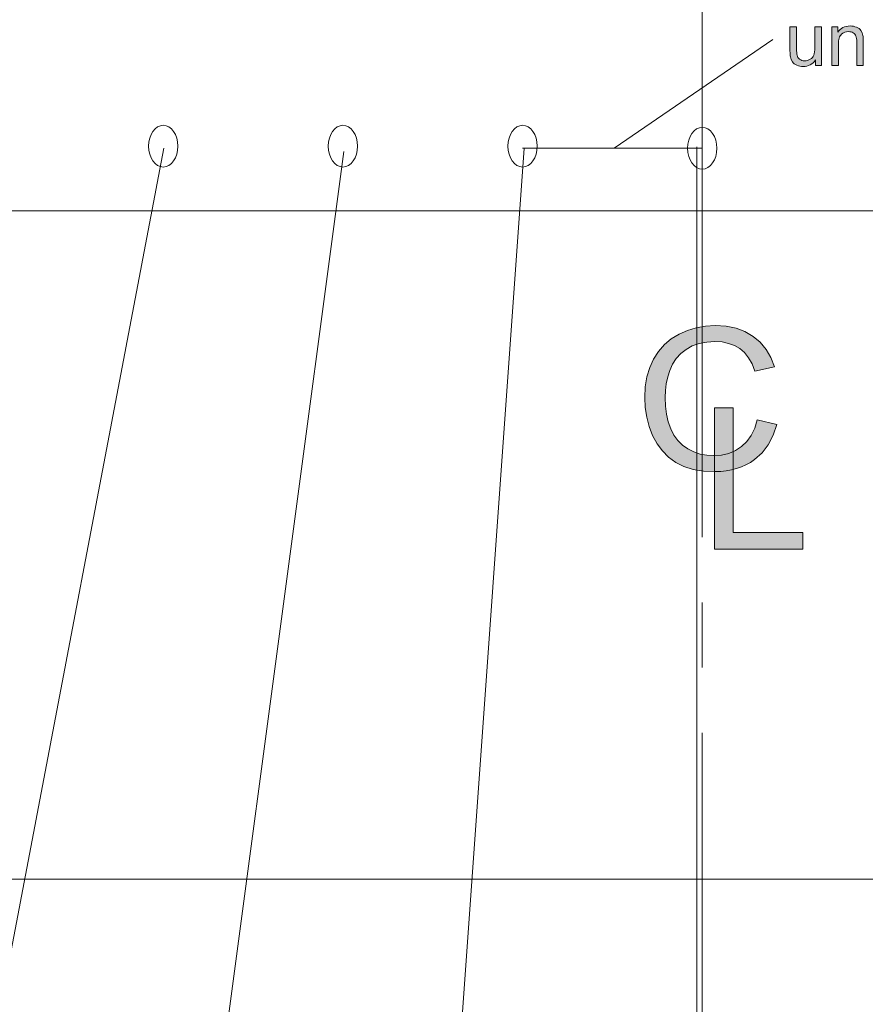
# Model space of a CAD drawing. Extents: x -22572 to 15972, y -6227 to 22216.
# Drawn here: x -7850 to -5827, y 7246 to 9604 of the extents above; entities that cross this region are included whole.
import ezdxf

# ---------------------------------------------------------------- set-up
doc = ezdxf.new("R2010")
doc.units = 0
doc.header["$LTSCALE"] = 25
doc.linetypes.add('CENTER', pattern=[50, 31.25, -6.25, 6.25, -6.25])
doc.layers.get('0').update_dxf_attribs({"lineweight": 0})
for name, color, linetype, lineweight, true_color in [('CL', 4, 'CENTER', 0, 0x00ffff), ('GE set Vaudeville', 7, 'Continuous', 0, 0xcc3199), ('SEATS', 40, 'Continuous', 0, 0xffbf00)]:
    doc.layers.add(name, color=color, linetype=linetype, lineweight=lineweight, true_color=true_color)
doc.layers.add('WALLS', color=7, linetype='Continuous', lineweight=0)

msp = doc.modelspace()

# ---------------------------------------------------------------- hatches: boundary and pattern name
at = {"linetype": 'Continuous'}
for points in [[(-5945.6, 9494.1), (-5945.6, 9507.8), (-5948.4, 9504.1), (-5951.5, 9500.9), (-5954.8, 9498.2), (-5958.4, 9496), (-5962.2, 9494.2), (-5966.2, 9493), (-5970.5, 9492.3), (-5975, 9492.1), (-5979.1, 9492.3), (-5982.9, 9492.8), (-5986.7, 9493.8), (-5990.4, 9495.2), (-5993.7, 9496.9), (-5996.5, 9498.7), (-5998.9, 9500.8), (-6000.9, 9503.1), (-6003.9, 9508.4), (-6005.8, 9514.8), (-6006.2, 9517.4), (-6006.5, 9520.7), (-6006.7, 9524.8), (-6006.8, 9529.5), (-6006.8, 9586.9), (-5991, 9586.9), (-5991, 9535.5), (-5991, 9529.8), (-5990.8, 9525.2), (-5990.5, 9521.5), (-5990, 9518.9), (-5989.1, 9515.9), (-5987.7, 9513.3), (-5985.9, 9511.1), (-5983.8, 9509.1), (-5981.2, 9507.6), (-5978.3, 9506.5), (-5975.2, 9505.8), (-5971.8, 9505.6), (-5968.4, 9505.8), (-5965, 9506.5), (-5961.7, 9507.6), (-5958.6, 9509.2), (-5955.7, 9511.2), (-5953.3, 9513.5), (-5951.3, 9516.2), (-5949.8, 9519.1), (-5948.7, 9522.6), (-5947.9, 9526.7), (-5947.4, 9531.7), (-5947.2, 9537.2), (-5947.2, 9586.9), (-5931.5, 9586.9), (-5931.5, 9494.1)], [(-5906.8, 9494.1), (-5906.8, 9586.9), (-5892.7, 9586.9), (-5892.7, 9573.8), (-5890, 9577.3), (-5887, 9580.4), (-5883.7, 9583.1), (-5880.2, 9585.3), (-5876.3, 9586.9), (-5872.2, 9588.1), (-5867.8, 9588.9), (-5863.1, 9589.1), (-5859, 9588.9), (-5855.1, 9588.3), (-5851.3, 9587.3), (-5847.7, 9586), (-5844.4, 9584.4), (-5841.5, 9582.6), (-5839.2, 9580.4), (-5837.2, 9578.2), (-5834.2, 9572.8), (-5832.3, 9566.5), (-5831.9, 9564), (-5831.6, 9560.5), (-5831.5, 9556.2), (-5831.4, 9551.2), (-5831.4, 9494.1), (-5847.1, 9494.1), (-5847.1, 9550.6), (-5847.2, 9555.1), (-5847.6, 9559), (-5848.2, 9562.3), (-5849, 9565), (-5850.1, 9567.2), (-5851.5, 9569.2), (-5853.3, 9571.1), (-5855.5, 9572.6), (-5858, 9573.8), (-5860.6, 9574.7), (-5863.4, 9575.3), (-5866.5, 9575.4), (-5871.3, 9575), (-5875.8, 9573.8), (-5880, 9571.8), (-5883.8, 9569), (-5885.5, 9567.3), (-5887, 9565.2), (-5888.3, 9562.6), (-5889.3, 9559.8), (-5890.1, 9556.6), (-5890.7, 9553), (-5891, 9549.1), (-5891.1, 9544.8), (-5891.1, 9494.1)]]:
    msp.add_hatch(color=7, dxfattribs=at).paths.add_polyline_path(points)
at = {"layer": 'CL', "linetype": 'Continuous'}
for points in [[(-6085.4, 8646.2), (-6038.1, 8634.8), (-6046.9, 8608.8), (-6058.8, 8586.2), (-6073.8, 8566.9), (-6091.6, 8550.7), (-6101.6, 8543.9), (-6112.1, 8538), (-6123.1, 8533.1), (-6134.7, 8528.9), (-6146.7, 8525.8), (-6159.4, 8523.6), (-6172.5, 8522.2), (-6186.3, 8521.7), (-6213.9, 8523.2), (-6238.8, 8527.2), (-6260.9, 8534.1), (-6280.4, 8543.9), (-6297.5, 8556.3), (-6312.3, 8571.2), (-6325, 8588.6), (-6335.5, 8608.5), (-6343.7, 8630), (-6349.7, 8652.2), (-6353.2, 8675.3), (-6354.4, 8699.2), (-6353.1, 8724.8), (-6349.1, 8748.7), (-6342.5, 8770.9), (-6333.1, 8791.4), (-6321.3, 8809.8), (-6307.3, 8826), (-6290.9, 8839.7), (-6272.3, 8851.1), (-6252.2, 8860), (-6231, 8866.4), (-6208.7, 8870.3), (-6185.5, 8871.6), (-6159.7, 8870), (-6136, 8865.1), (-6114.5, 8857), (-6095.1, 8845.6), (-6078.2, 8831.5), (-6064.2, 8814.6), (-6052.7, 8795.1), (-6044.2, 8773.1), (-6090.7, 8762.7), (-6097.7, 8779.8), (-6106, 8794.4), (-6115.7, 8806.7), (-6126.9, 8816.3), (-6139.6, 8823.7), (-6153.7, 8829), (-6169.3, 8832.2), (-6186.6, 8833.2), (-6206.2, 8832), (-6224.4, 8828.6), (-6240.7, 8822.7), (-6255.5, 8814.5), (-6268.4, 8804.4), (-6279, 8792.5), (-6287.7, 8779.3), (-6294.5, 8764.3), (-6299.3, 8748.4), (-6302.8, 8732.4), (-6304.8, 8716), (-6305.6, 8699.4), (-6304.8, 8678.5), (-6302.2, 8659), (-6298.1, 8640.8), (-6292.3, 8624.1), (-6284.7, 8609), (-6275.4, 8596), (-6264.1, 8584.9), (-6251, 8576), (-6236.6, 8569), (-6221.7, 8564), (-6206.2, 8561.1), (-6190.2, 8560.1), (-6171, 8561.4), (-6153.4, 8565.4), (-6137.3, 8572.2), (-6122.8, 8581.7), (-6110.1, 8593.8), (-6099.6, 8608.7), (-6091.3, 8626.1)], [(-6187.4, 8336.4), (-6187.4, 8674.7), (-6142.7, 8674.7), (-6142.7, 8376.4), (-5976.1, 8376.4), (-5976.1, 8336.4)]]:
    msp.add_hatch(color=256, dxfattribs=at).paths.add_polyline_path(points)

# ---------------------------------------------------------------- linework, layer by layer
at = {"color": 253, "linetype": 'Continuous', "lineweight": 0, "true_color": 0xa8a8a8}
for p, q in [((-6428, 9296.1), (-6047.9, 9556.2)), ((-8427.5, 4453.2), (-7505.4, 9296.6)), ((-6987.4, 4463.9), (-6643.4, 9296.6)), ((-6216.7, 9296.2), (-6646.7, 9296.2)), ((-6229.8, 4463.9), (-6229.8, 9299.3)), ((-7720.1, 4447.1), (-7074.4, 9288.7))]:
    msp.add_line(p, q, dxfattribs=at)
at = {"color": 1, "linetype": 'Continuous', "lineweight": 0, "true_color": 0xff0000}
msp.add_line((1947.6, 9146.2), (-6216.7, 9146.2), dxfattribs=at)
at = {"color": 7, "linetype": 'Continuous', "lineweight": 0, "flags": 128}
for points in [[(-5945.6, 9494.1), (-5945.6, 9494.1), (-5945.6, 9507.8), (-5948.4, 9504.1), (-5951.5, 9500.9), (-5954.8, 9498.2), (-5958.4, 9496), (-5962.2, 9494.2), (-5966.2, 9493), (-5970.5, 9492.3), (-5975, 9492.1), (-5979.1, 9492.3), (-5982.9, 9492.8), (-5986.7, 9493.8), (-5990.4, 9495.2), (-5993.7, 9496.9), (-5996.5, 9498.7), (-5998.9, 9500.8), (-6000.9, 9503.1), (-6003.9, 9508.4), (-6005.8, 9514.8), (-6006.2, 9517.4), (-6006.5, 9520.7), (-6006.7, 9524.8), (-6006.8, 9529.5), (-6006.8, 9586.9), (-5991, 9586.9), (-5991, 9535.5), (-5991, 9529.8), (-5990.8, 9525.2), (-5990.5, 9521.5), (-5990, 9518.9), (-5989.1, 9515.9), (-5987.7, 9513.3), (-5985.9, 9511.1), (-5983.8, 9509.1), (-5981.2, 9507.6), (-5978.3, 9506.5), (-5975.2, 9505.8), (-5971.8, 9505.6), (-5968.4, 9505.8), (-5965, 9506.5), (-5961.7, 9507.6), (-5958.6, 9509.2), (-5955.7, 9511.2), (-5953.3, 9513.5), (-5951.3, 9516.2), (-5949.8, 9519.1), (-5948.7, 9522.6), (-5947.9, 9526.7), (-5947.4, 9531.7), (-5947.2, 9537.2), (-5947.2, 9586.9), (-5931.5, 9586.9), (-5931.5, 9494.1)], [(-5906.8, 9494.1), (-5906.8, 9494.1), (-5906.8, 9586.9), (-5892.7, 9586.9), (-5892.7, 9573.8), (-5890, 9577.3), (-5887, 9580.4), (-5883.7, 9583.1), (-5880.2, 9585.3), (-5876.3, 9586.9), (-5872.2, 9588.1), (-5867.8, 9588.9), (-5863.1, 9589.1), (-5859, 9588.9), (-5855.1, 9588.3), (-5851.3, 9587.3), (-5847.7, 9586), (-5844.4, 9584.4), (-5841.5, 9582.6), (-5839.2, 9580.4), (-5837.2, 9578.2), (-5834.2, 9572.8), (-5832.3, 9566.5), (-5831.9, 9564), (-5831.6, 9560.5), (-5831.5, 9556.2), (-5831.4, 9551.2), (-5831.4, 9494.1), (-5847.1, 9494.1), (-5847.1, 9550.6), (-5847.2, 9555.1), (-5847.6, 9559), (-5848.2, 9562.3), (-5849, 9565), (-5850.1, 9567.2), (-5851.5, 9569.2), (-5853.3, 9571.1), (-5855.5, 9572.6), (-5858, 9573.8), (-5860.6, 9574.7), (-5863.4, 9575.3), (-5866.5, 9575.4), (-5871.3, 9575), (-5875.8, 9573.8), (-5880, 9571.8), (-5883.8, 9569), (-5885.5, 9567.3), (-5887, 9565.2), (-5888.3, 9562.6), (-5889.3, 9559.8), (-5890.1, 9556.6), (-5890.7, 9553), (-5891, 9549.1), (-5891.1, 9544.8), (-5891.1, 9494.1)]]:
    msp.add_lwpolyline(points, close=True, dxfattribs=at)
at = {"layer": 'CL'}
for q in [(-6216.7, 19646.2), (-6216.7, -1152.7)]:
    msp.add_line((-6216.7, 9146.2), q, dxfattribs=at)
at = {"layer": 'CL', "linetype": 'Continuous', "flags": 128}
for points in [[(-6085.4, 8646.2), (-6085.4, 8646.2), (-6038.1, 8634.8), (-6046.9, 8608.8), (-6058.8, 8586.2), (-6073.8, 8566.9), (-6091.6, 8550.7), (-6101.6, 8543.9), (-6112.1, 8538), (-6123.1, 8533.1), (-6134.7, 8528.9), (-6146.7, 8525.8), (-6159.4, 8523.6), (-6172.5, 8522.2), (-6186.3, 8521.7), (-6213.9, 8523.2), (-6238.8, 8527.2), (-6260.9, 8534.1), (-6280.4, 8543.9), (-6297.5, 8556.3), (-6312.3, 8571.2), (-6325, 8588.6), (-6335.5, 8608.5), (-6343.7, 8630), (-6349.7, 8652.2), (-6353.2, 8675.3), (-6354.4, 8699.2), (-6353.1, 8724.8), (-6349.1, 8748.7), (-6342.5, 8770.9), (-6333.1, 8791.4), (-6321.3, 8809.8), (-6307.3, 8826), (-6290.9, 8839.7), (-6272.3, 8851.1), (-6252.2, 8860), (-6231, 8866.4), (-6208.7, 8870.3), (-6185.5, 8871.6), (-6159.7, 8870), (-6136, 8865.1), (-6114.5, 8857), (-6095.1, 8845.6), (-6078.2, 8831.5), (-6064.2, 8814.6), (-6052.7, 8795.1), (-6044.2, 8773.1), (-6090.7, 8762.7), (-6097.7, 8779.8), (-6106, 8794.4), (-6115.7, 8806.7), (-6126.9, 8816.3), (-6139.6, 8823.7), (-6153.7, 8829), (-6169.3, 8832.2), (-6186.6, 8833.2), (-6206.2, 8832), (-6224.4, 8828.6), (-6240.7, 8822.7), (-6255.5, 8814.5), (-6268.4, 8804.4), (-6279, 8792.5), (-6287.7, 8779.3), (-6294.5, 8764.3), (-6299.3, 8748.4), (-6302.8, 8732.4), (-6304.8, 8716), (-6305.6, 8699.4), (-6304.8, 8678.5), (-6302.2, 8659), (-6298.1, 8640.8), (-6292.3, 8624.1), (-6284.7, 8609), (-6275.4, 8596), (-6264.1, 8584.9), (-6251, 8576), (-6236.6, 8569), (-6221.7, 8564), (-6206.2, 8561.1), (-6190.2, 8560.1), (-6171, 8561.4), (-6153.4, 8565.4), (-6137.3, 8572.2), (-6122.8, 8581.7), (-6110.1, 8593.8), (-6099.6, 8608.7), (-6091.3, 8626.1), (-6085.4, 8646.2)], [(-6187.4, 8336.4), (-6187.4, 8336.4), (-6187.4, 8674.7), (-6142.7, 8674.7), (-6142.7, 8376.4), (-5976.1, 8376.4), (-5976.1, 8336.4)]]:
    msp.add_lwpolyline(points, close=True, dxfattribs=at)
at = {"layer": 'GE set Vaudeville', "lineweight": 0, "ltscale": 3}
for centre in [(-7506.7, 9301.1), (-7076.7, 9301.1), (-6646.7, 9301.1), (-6216.7, 9296.2)]:
    msp.add_ellipse(centre, major_axis=(0, -50), ratio=0.700809, dxfattribs=at)
at = {"layer": 'SEATS'}
msp.add_line((-8841.7, 7546.2), (-3591.7, 7546.2), dxfattribs=at)
at = {"layer": 'WALLS'}
msp.add_line((-9941.7, 9146.2), (-2491.7, 9146.2), dxfattribs=at)

doc.saveas('drawing.dxf')
